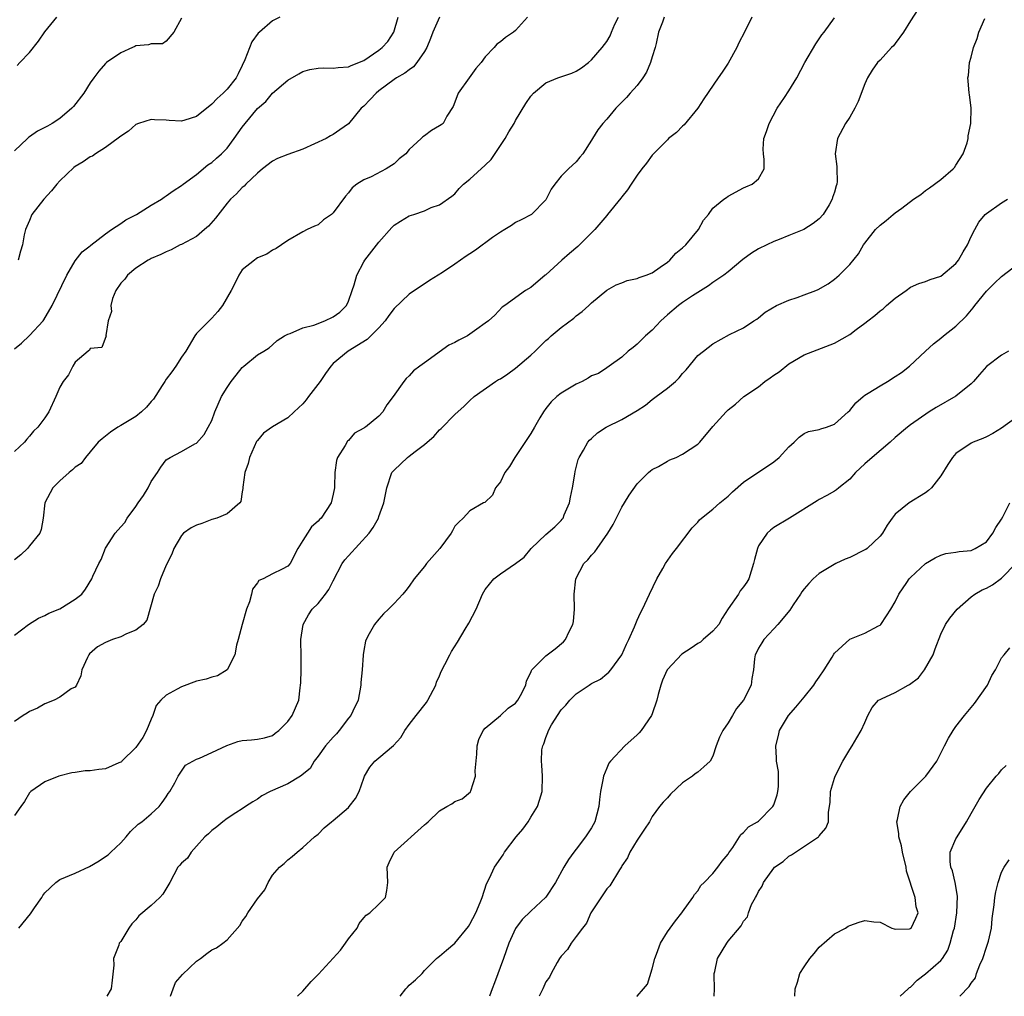
# Model space of a CAD drawing. Units: inches. Extents: x 2499000 to 2502000, y 1479000 to 1482000.
# Drawn here: x 2499770 to 2499899, y 1479000 to 1479129 of the extents above; entities that cross this region are included whole.
import ezdxf

# ---------------------------------------------------------------- set-up
doc = ezdxf.new("R2010")
doc.units = ezdxf.units.IN
doc.header["$MEASUREMENT"] = 0
doc.layers.add('LD24991479_2ft', color=232, linetype='Continuous')

msp = doc.modelspace()

# ---------------------------------------------------------------- linework, layer by layer
at = {"layer": 'LD24991479_2ft'}
for points, elevation in [([(2499887.99, 1479130.01), (2499887, 1479128.5), (2499886.09, 1479127), (2499885, 1479125.52), (2499884.77, 1479125.23), (2499884.52, 1479125), (2499883, 1479123.33), (2499882.65, 1479123), (2499881.97, 1479122.03), (2499881.34, 1479121), (2499881, 1479120.19), (2499880.12, 1479117.88), (2499879.69, 1479117), (2499879, 1479115.84), (2499878.45, 1479115), (2499877.39, 1479113), (2499877.09, 1479111), (2499877.3, 1479109.3), (2499877.32, 1479109), (2499877.36, 1479107.36), (2499877.33, 1479107), (2499877.22, 1479106.78), (2499877, 1479105.95), (2499876.75, 1479105.25), (2499876.7, 1479105), (2499876.29, 1479104.29), (2499875.5, 1479103), (2499875, 1479102.44), (2499874.19, 1479101.81), (2499872.97, 1479101.03), (2499871, 1479100.22), (2499869.72, 1479099.72), (2499869, 1479099.42), (2499868.07, 1479099), (2499867, 1479098.47), (2499866.08, 1479097.92), (2499864.94, 1479097.06), (2499863, 1479095.43), (2499862.43, 1479095), (2499861, 1479094.03), (2499860.4, 1479093.6), (2499859, 1479092.74), (2499858.28, 1479092.28), (2499857, 1479091.42), (2499856.44, 1479091), (2499855, 1479089.78), (2499854.11, 1479089), (2499853, 1479087.78), (2499852.12, 1479087), (2499851.56, 1479086.44), (2499851, 1479085.9), (2499850.51, 1479085.49), (2499849.81, 1479085), (2499849, 1479084.22), (2499847.34, 1479083), (2499847, 1479082.79), (2499845.94, 1479082.06), (2499845, 1479081.73), (2499844.58, 1479081.42), (2499843.77, 1479081), (2499843, 1479080.66), (2499841, 1479079.45), (2499840.43, 1479079), (2499839.68, 1479078.32), (2499839, 1479077.46), (2499838.66, 1479077), (2499838.21, 1479076.21), (2499837.48, 1479075), (2499837, 1479074.15), (2499834.92, 1479071), (2499834.22, 1479069.78), (2499833.59, 1479069), (2499833, 1479067.8), (2499832.36, 1479067), (2499831.97, 1479066.03), (2499830.94, 1479065.06), (2499830.79, 1479065), (2499829, 1479063.97), (2499828.08, 1479063), (2499827.52, 1479062.48), (2499827, 1479061.92), (2499826.69, 1479061.31), (2499826.51, 1479061), (2499825.04, 1479059), (2499823.27, 1479057), (2499823, 1479056.61), (2499821.65, 1479055), (2499821, 1479054.02), (2499820.55, 1479053.45), (2499820.17, 1479053), (2499819, 1479051.77), (2499818.25, 1479051), (2499817.59, 1479050.41), (2499817, 1479049.68), (2499816.41, 1479049), (2499815.74, 1479047.74), (2499815.31, 1479047), (2499815.23, 1479046.77), (2499815, 1479045.55), (2499814.93, 1479045), (2499814.93, 1479044.93), (2499814.8, 1479043), (2499814.64, 1479041.36), (2499814.64, 1479041), (2499814.27, 1479039), (2499813.56, 1479037.56), (2499813.31, 1479037), (2499813, 1479036.66), (2499811.76, 1479035), (2499811.42, 1479034.58), (2499811, 1479034.14), (2499809.96, 1479033), (2499809, 1479031.64), (2499808.48, 1479031), (2499807.97, 1479030.03), (2499806.7, 1479029), (2499805, 1479028), (2499802.69, 1479027), (2499801.59, 1479026.41), (2499801, 1479025.97), (2499800.38, 1479025.62), (2499799.45, 1479025), (2499799, 1479024.68), (2499798.18, 1479024.18), (2499797, 1479023.41), (2499796.43, 1479023), (2499795.67, 1479022.33), (2499795, 1479021.86), (2499794.58, 1479021.42), (2499794.1, 1479021), (2499793, 1479019.76), (2499792.3, 1479019), (2499791.81, 1479018.19), (2499791, 1479017.52), (2499790.76, 1479017.24), (2499790.54, 1479017), (2499789.49, 1479015), (2499788.55, 1479013.45), (2499788.17, 1479013), (2499787, 1479011.96), (2499785.4, 1479010.6), (2499785, 1479010.09), (2499784.45, 1479009.55), (2499784.08, 1479009), (2499783, 1479007.23), (2499782.82, 1479007), (2499782.76, 1479006.76), (2499782.05, 1479005), (2499782.09, 1479004.09), (2499781.89, 1479002.11), (2499781.73, 1479001), (2499781.18, 1479000)], 7510), ([(2499824.99, 1479129.01), (2499824.09, 1479127), (2499823.8, 1479126.2), (2499823.3, 1479125), (2499823, 1479124.48), (2499822.02, 1479123), (2499821.56, 1479122.44), (2499821, 1479122.06), (2499820.4, 1479121.6), (2499819.32, 1479121), (2499819, 1479120.78), (2499817, 1479119.29), (2499816.63, 1479119), (2499815.86, 1479118.14), (2499815, 1479117.26), (2499814.69, 1479117), (2499813, 1479114.94), (2499811.84, 1479114.16), (2499811, 1479113.53), (2499810.64, 1479113.36), (2499810.08, 1479113), (2499807, 1479111.61), (2499805, 1479110.88), (2499803.64, 1479110.36), (2499803, 1479110.02), (2499801.69, 1479109), (2499801, 1479108.44), (2499799.49, 1479107), (2499799.25, 1479106.75), (2499799, 1479106.57), (2499798.26, 1479105.74), (2499797.48, 1479105), (2499797, 1479104.47), (2499795.49, 1479102.51), (2499794.55, 1479101.45), (2499794.02, 1479101), (2499793, 1479100.1), (2499791, 1479099.06), (2499790.85, 1479099), (2499789.65, 1479098.35), (2499789, 1479098.1), (2499788.29, 1479097.71), (2499787, 1479097.22), (2499786.87, 1479097.13), (2499786.6, 1479097), (2499785, 1479095.93), (2499783.89, 1479095), (2499783.53, 1479094.47), (2499783, 1479093.97), (2499782.36, 1479093), (2499781.91, 1479091.91), (2499781.68, 1479091), (2499781.78, 1479090.22), (2499781.35, 1479089), (2499781.05, 1479087.05), (2499781.07, 1479087), (2499780.52, 1479085.48), (2499779, 1479085.35), (2499778.88, 1479085.12), (2499778.7, 1479085), (2499777, 1479083.54), (2499776.68, 1479083), (2499776.11, 1479081.89), (2499775.41, 1479081), (2499775, 1479080.24), (2499774.47, 1479079), (2499773.53, 1479077), (2499773, 1479076.2), (2499772.09, 1479075), (2499771.53, 1479074.47), (2499771, 1479073.78), (2499770.62, 1479073.38), (2499770.35, 1479073), (2499769, 1479071.76)], 7522), ([(2499769, 1479085.28), (2499769.95, 1479086.05), (2499771, 1479087.04), (2499772.78, 1479089), (2499772.87, 1479089.13), (2499773.97, 1479091), (2499775.91, 1479095), (2499777, 1479096.9), (2499777.94, 1479098.06), (2499779, 1479098.87), (2499779.06, 1479098.94), (2499781, 1479100.43), (2499781.78, 1479101), (2499783, 1479101.83), (2499783.69, 1479102.31), (2499785.08, 1479103), (2499787, 1479104.22), (2499788.38, 1479105), (2499788.73, 1479105.27), (2499789, 1479105.44), (2499789.9, 1479106.1), (2499791, 1479106.8), (2499791.24, 1479107), (2499793, 1479108.28), (2499794.48, 1479109.52), (2499795, 1479109.83), (2499795.6, 1479110.4), (2499796.27, 1479111), (2499797, 1479111.74), (2499797.96, 1479113), (2499799, 1479114.51), (2499799.38, 1479115), (2499801, 1479116.98), (2499802.11, 1479117.89), (2499803, 1479118.96), (2499805, 1479120.69), (2499806.45, 1479121.55), (2499807, 1479121.82), (2499807.89, 1479122.11), (2499809, 1479122.27), (2499809.66, 1479122.34), (2499811, 1479122.26), (2499811.62, 1479122.38), (2499813, 1479122.43), (2499813.37, 1479122.63), (2499815, 1479123.3), (2499817, 1479124.66), (2499817.44, 1479125), (2499818.2, 1479125.8), (2499818.97, 1479127), (2499819.54, 1479129)], 7524), ([(2499836.59, 1479129), (2499835, 1479127.23), (2499834.75, 1479127), (2499833.68, 1479126.32), (2499833, 1479125.74), (2499832.55, 1479125.45), (2499832.17, 1479125), (2499831, 1479123.76), (2499830.45, 1479123), (2499829.78, 1479122.22), (2499828.88, 1479121), (2499827.45, 1479119), (2499827, 1479117.79), (2499826.77, 1479117.23), (2499825.96, 1479115.96), (2499825.45, 1479115), (2499825.2, 1479114.8), (2499825, 1479114.67), (2499823.93, 1479114.07), (2499823, 1479113.37), (2499822.78, 1479113.22), (2499822.58, 1479113), (2499821, 1479111.54), (2499820.54, 1479111), (2499819.68, 1479110.32), (2499819, 1479109.68), (2499817.98, 1479109), (2499815.98, 1479107.98), (2499815, 1479107.56), (2499814.1, 1479107), (2499813.47, 1479106.53), (2499813, 1479105.85), (2499812.59, 1479105.41), (2499811, 1479103.21), (2499810.75, 1479103), (2499809.69, 1479102.31), (2499809, 1479101.64), (2499808.54, 1479101.46), (2499807.54, 1479101), (2499807, 1479100.71), (2499805, 1479099.56), (2499804.18, 1479099), (2499803.49, 1479098.51), (2499803, 1479098.29), (2499802.23, 1479097.77), (2499801, 1479097.28), (2499800.85, 1479097.15), (2499800.63, 1479097), (2499799, 1479095.69), (2499798.56, 1479095), (2499798.18, 1479094.18), (2499797.54, 1479093), (2499796.42, 1479091), (2499795.79, 1479090.21), (2499795, 1479089.33), (2499794.64, 1479089), (2499793, 1479087.3), (2499792.76, 1479087), (2499791.56, 1479085), (2499791, 1479084.2), (2499790.27, 1479083), (2499789.74, 1479082.26), (2499789, 1479081.29), (2499788.83, 1479081), (2499788.47, 1479080.47), (2499787.32, 1479078.68), (2499787, 1479078.34), (2499786.4, 1479077.6), (2499785.73, 1479077), (2499785, 1479076.4), (2499783, 1479075.2), (2499782.63, 1479075), (2499781.66, 1479074.34), (2499780.56, 1479073.44), (2499780.05, 1479073), (2499779, 1479071.72), (2499778.37, 1479071), (2499777.81, 1479070.19), (2499777, 1479069.72), (2499776.66, 1479069.34), (2499776.22, 1479069), (2499775, 1479067.89), (2499774.08, 1479067), (2499772.99, 1479065), (2499772.78, 1479063), (2499772.52, 1479061.48), (2499772.37, 1479061), (2499771, 1479059.36), (2499770.74, 1479059), (2499769.84, 1479058.16), (2499769, 1479057.52)], 7520), ([(2499769, 1479047.56), (2499770.84, 1479049), (2499772.18, 1479049.82), (2499773, 1479050.16), (2499773.54, 1479050.46), (2499775, 1479051.05), (2499777, 1479052.31), (2499777.88, 1479053), (2499778.38, 1479053.62), (2499779.21, 1479055), (2499779.35, 1479055.35), (2499780.12, 1479057), (2499780.44, 1479057.56), (2499781, 1479059.04), (2499782.29, 1479061), (2499783, 1479061.85), (2499783.56, 1479062.44), (2499783.87, 1479063), (2499785, 1479064.52), (2499785.31, 1479065), (2499786.01, 1479065.99), (2499786.6, 1479067), (2499787, 1479067.84), (2499787.83, 1479069), (2499788.27, 1479069.73), (2499789, 1479070.66), (2499789.52, 1479071), (2499791, 1479071.76), (2499792.77, 1479072.77), (2499793, 1479072.89), (2499793.98, 1479074.02), (2499794.54, 1479075), (2499795, 1479075.88), (2499795.4, 1479077), (2499796.28, 1479079), (2499797, 1479080.19), (2499797.57, 1479081), (2499798.19, 1479081.81), (2499799, 1479082.82), (2499799.23, 1479083), (2499801, 1479084.51), (2499801.86, 1479085), (2499802.55, 1479085.45), (2499803, 1479085.81), (2499803.62, 1479086.38), (2499804.56, 1479087), (2499805, 1479087.24), (2499805.31, 1479087.31), (2499807, 1479088.06), (2499808.42, 1479088.42), (2499809.89, 1479089), (2499811, 1479089.53), (2499811.85, 1479090.15), (2499812.72, 1479091), (2499813, 1479091.59), (2499813.5, 1479093), (2499813.74, 1479093.74), (2499814.08, 1479095), (2499815, 1479096.77), (2499815.14, 1479097), (2499817, 1479099.36), (2499818.71, 1479101.29), (2499819, 1479101.59), (2499819.86, 1479102.14), (2499821, 1479102.81), (2499821.62, 1479103), (2499823, 1479103.48), (2499823.9, 1479103.9), (2499825, 1479104.29), (2499826.6, 1479105.4), (2499827, 1479105.73), (2499827.59, 1479106.41), (2499828.15, 1479107), (2499829, 1479107.66), (2499831, 1479109.49), (2499831.77, 1479110.23), (2499833.62, 1479113), (2499834.13, 1479113.87), (2499834.8, 1479115), (2499835, 1479115.38), (2499836.36, 1479117.64), (2499837, 1479118.57), (2499837.35, 1479119), (2499839, 1479120.34), (2499840.57, 1479121), (2499842.39, 1479121.61), (2499843, 1479121.87), (2499843.7, 1479122.3), (2499844.61, 1479123), (2499845, 1479123.36), (2499846.39, 1479125), (2499847, 1479125.81), (2499847.46, 1479126.54), (2499847.62, 1479127), (2499848.07, 1479128.07), (2499848.56, 1479129)], 7518), ([(2499854.55, 1479129), (2499854.34, 1479128.34), (2499853.84, 1479127), (2499853.53, 1479125.53), (2499853.39, 1479125), (2499853, 1479123.75), (2499852.79, 1479123), (2499852.26, 1479121.74), (2499851.76, 1479121), (2499851, 1479119.97), (2499850.11, 1479119), (2499849.61, 1479118.39), (2499849, 1479117.81), (2499848.62, 1479117.38), (2499848.22, 1479117), (2499847, 1479115.57), (2499846.48, 1479115), (2499845.85, 1479114.15), (2499845.12, 1479113), (2499845, 1479112.77), (2499843.85, 1479111), (2499843.46, 1479110.54), (2499843, 1479109.94), (2499841.97, 1479109), (2499841, 1479108.04), (2499840.16, 1479107), (2499839.68, 1479106.32), (2499839.04, 1479105), (2499839, 1479104.94), (2499837.08, 1479103), (2499835.72, 1479102.28), (2499835, 1479101.93), (2499834.45, 1479101.55), (2499833.59, 1479101), (2499833, 1479100.69), (2499831.95, 1479099.95), (2499829.72, 1479098.28), (2499829, 1479097.8), (2499828.49, 1479097.51), (2499827.74, 1479097), (2499827, 1479096.44), (2499825.37, 1479095.37), (2499823.68, 1479094.32), (2499821, 1479092.5), (2499819, 1479090.63), (2499818.29, 1479089.71), (2499817.82, 1479089), (2499817, 1479088.08), (2499815.48, 1479086.52), (2499812.94, 1479085), (2499811, 1479083.37), (2499810.66, 1479083), (2499809.95, 1479082.05), (2499809.26, 1479081), (2499807.73, 1479079), (2499807.43, 1479078.57), (2499807, 1479078.07), (2499805.83, 1479077), (2499805, 1479076.22), (2499803, 1479075.04), (2499801.81, 1479074.19), (2499801, 1479073.24), (2499800.9, 1479073.1), (2499799.96, 1479071), (2499799.79, 1479070.21), (2499799.37, 1479069), (2499799.08, 1479067.08), (2499799.09, 1479066.91), (2499799, 1479066.44), (2499798.82, 1479065.18), (2499798.67, 1479065), (2499797, 1479063.56), (2499795.64, 1479063), (2499795, 1479062.8), (2499793.7, 1479062.3), (2499793, 1479062.08), (2499792.3, 1479061.7), (2499791.27, 1479061), (2499791, 1479060.73), (2499790.01, 1479059), (2499789.74, 1479058.26), (2499789, 1479056.79), (2499788.26, 1479055), (2499787.95, 1479054.05), (2499787.42, 1479053), (2499786.43, 1479049.57), (2499785.98, 1479049), (2499785, 1479048.24), (2499783.75, 1479047.75), (2499783, 1479047.38), (2499781.92, 1479047), (2499781, 1479046.6), (2499779.96, 1479046.04), (2499778.89, 1479045.11), (2499778.79, 1479045), (2499778.64, 1479044.64), (2499777.89, 1479043), (2499777.77, 1479042.23), (2499777.2, 1479041), (2499777, 1479040.73), (2499776.49, 1479040.49), (2499775, 1479039.4), (2499774.23, 1479039), (2499773, 1479038.53), (2499772.03, 1479037.97), (2499771, 1479037.51), (2499770.7, 1479037.3), (2499770.16, 1479037), (2499769, 1479036.21)], 7516), ([(2499866.11, 1479129), (2499865.15, 1479127), (2499864.4, 1479125.6), (2499864.12, 1479125), (2499863, 1479122.94), (2499862.23, 1479121.77), (2499861.68, 1479121), (2499859.78, 1479118.22), (2499859, 1479116.99), (2499857.2, 1479114.8), (2499857, 1479114.63), (2499856.18, 1479113.82), (2499855.16, 1479113), (2499855, 1479112.85), (2499853.17, 1479111), (2499853, 1479110.8), (2499852.24, 1479109.76), (2499851.61, 1479109), (2499851, 1479108.16), (2499850.21, 1479107), (2499849.75, 1479106.25), (2499849, 1479105.34), (2499848.87, 1479105.13), (2499847.12, 1479103), (2499847, 1479102.88), (2499845.43, 1479101), (2499845, 1479100.59), (2499843.44, 1479099), (2499843.21, 1479098.79), (2499842.11, 1479097.88), (2499841.09, 1479097), (2499839, 1479095.07), (2499838.9, 1479095), (2499837, 1479093.4), (2499836.31, 1479093), (2499833.59, 1479091), (2499833.23, 1479090.77), (2499832.25, 1479089.75), (2499831.44, 1479089), (2499831, 1479088.7), (2499829.89, 1479087.89), (2499829, 1479087.22), (2499828.66, 1479087), (2499827.55, 1479086.45), (2499827, 1479086.14), (2499826.21, 1479085.79), (2499823, 1479083.46), (2499822.41, 1479083), (2499821.58, 1479082.42), (2499821, 1479081.76), (2499820.59, 1479081.41), (2499820.27, 1479081), (2499818.87, 1479079), (2499818.07, 1479077.93), (2499817.53, 1479077), (2499817, 1479076.44), (2499815.24, 1479075), (2499815.09, 1479074.92), (2499815, 1479074.84), (2499813.81, 1479074.19), (2499813, 1479073.24), (2499812.87, 1479073.13), (2499812.56, 1479072.56), (2499811.55, 1479071), (2499811.41, 1479070.59), (2499811.21, 1479069), (2499811.16, 1479067.16), (2499811.14, 1479067), (2499811, 1479066.15), (2499810.7, 1479065), (2499809.38, 1479063), (2499809.19, 1479062.81), (2499809, 1479062.59), (2499808.13, 1479061.87), (2499807.58, 1479061), (2499807, 1479060.04), (2499806.32, 1479059), (2499805.3, 1479057), (2499805, 1479056.66), (2499804.27, 1479056.27), (2499803, 1479055.68), (2499801.75, 1479055), (2499801.21, 1479054.79), (2499801, 1479054.46), (2499800.37, 1479053.63), (2499800.24, 1479053), (2499799.96, 1479051.96), (2499799.57, 1479051), (2499799, 1479049), (2499798.48, 1479047), (2499798.26, 1479046.26), (2499798.01, 1479045), (2499797, 1479043.01), (2499795.76, 1479042.24), (2499795, 1479042.05), (2499794.24, 1479041.76), (2499793, 1479041.5), (2499791, 1479040.78), (2499790.45, 1479040.45), (2499789, 1479039.67), (2499788.29, 1479039), (2499787.67, 1479038.33), (2499787.23, 1479037), (2499787, 1479036.53), (2499786.41, 1479035), (2499785.91, 1479034.09), (2499785, 1479032.78), (2499783.17, 1479031), (2499783.09, 1479030.91), (2499783, 1479030.84), (2499782.74, 1479030.74), (2499781, 1479029.95), (2499780.14, 1479029.86), (2499779, 1479029.69), (2499778.31, 1479029.69), (2499777, 1479029.49), (2499776.56, 1479029.44), (2499774.87, 1479029), (2499773, 1479028.26), (2499771.15, 1479027), (2499771, 1479026.81), (2499770.32, 1479025.68), (2499769.86, 1479025), (2499769, 1479023.82)], 7514), ([(2499791, 1479128.86), (2499790.02, 1479127), (2499789, 1479125.82), (2499788.5, 1479125.5), (2499787, 1479125.48), (2499786.66, 1479125.34), (2499785, 1479125.21), (2499784.87, 1479125.13), (2499784.54, 1479125), (2499783, 1479124.28), (2499781.12, 1479123), (2499781, 1479122.89), (2499780.11, 1479121.89), (2499779.45, 1479121), (2499779, 1479120.36), (2499778.13, 1479119), (2499776.77, 1479117.23), (2499776.57, 1479117), (2499775, 1479115.64), (2499773.99, 1479115), (2499773.35, 1479114.65), (2499773, 1479114.44), (2499772.04, 1479113.96), (2499771, 1479113.21), (2499770.87, 1479113.13), (2499770.71, 1479113), (2499769, 1479111.37)], 7528), ([(2499769.38, 1479122.62), (2499769.72, 1479123), (2499771, 1479124.35), (2499772.17, 1479125.83), (2499773, 1479127.08), (2499774.6, 1479129)], 7530), ([(2499803.97, 1479129), (2499803, 1479128.53), (2499801.27, 1479127), (2499801.12, 1479126.88), (2499800.27, 1479125.73), (2499799.36, 1479123.36), (2499799, 1479122.61), (2499798.45, 1479121.55), (2499798.2, 1479121), (2499797, 1479119.52), (2499796.5, 1479119), (2499795.71, 1479118.29), (2499795, 1479117.53), (2499793, 1479115.9), (2499791.44, 1479115.44), (2499791, 1479115.29), (2499789.38, 1479115.38), (2499789, 1479115.41), (2499787.45, 1479115.45), (2499787, 1479115.53), (2499785.35, 1479115), (2499785, 1479114.84), (2499784.02, 1479113.98), (2499783, 1479113.33), (2499782.83, 1479113.17), (2499781, 1479111.82), (2499779.7, 1479111), (2499779.3, 1479110.7), (2499779, 1479110.59), (2499778.07, 1479109.93), (2499777, 1479109.31), (2499776.81, 1479109.18), (2499775, 1479107.45), (2499774.59, 1479107), (2499773.9, 1479106.1), (2499772.86, 1479105), (2499771.3, 1479103), (2499771, 1479102.2), (2499770.45, 1479101), (2499770.3, 1479100.3), (2499770.09, 1479099), (2499769.82, 1479098.18), (2499769.51, 1479097)], 7526), ([(2499769.59, 1479009), (2499771.14, 1479010.86), (2499771.21, 1479011), (2499771.67, 1479011.67), (2499772.6, 1479013), (2499772.73, 1479013.27), (2499773, 1479013.62), (2499774.48, 1479015), (2499775, 1479015.37), (2499777, 1479016.22), (2499778.91, 1479017.09), (2499780.15, 1479017.85), (2499781, 1479018.42), (2499781.34, 1479018.66), (2499781.72, 1479019), (2499783, 1479020.22), (2499783.73, 1479021), (2499784.27, 1479021.73), (2499785.32, 1479022.68), (2499785.79, 1479023), (2499787, 1479024.04), (2499788.05, 1479025), (2499788.47, 1479025.53), (2499789, 1479026.3), (2499789.26, 1479026.74), (2499789.49, 1479027), (2499790.13, 1479028.13), (2499790.58, 1479029), (2499791, 1479029.68), (2499791.55, 1479030.45), (2499792.49, 1479031), (2499793, 1479031.26), (2499793.38, 1479031.38), (2499795, 1479032.11), (2499796.96, 1479033.04), (2499798.43, 1479033.57), (2499799, 1479033.71), (2499800.21, 1479033.79), (2499801, 1479033.89), (2499801.93, 1479034.07), (2499803, 1479034.37), (2499803.33, 1479034.67), (2499803.81, 1479035), (2499805, 1479036.21), (2499805.6, 1479037), (2499806.45, 1479039), (2499806.64, 1479040.64), (2499806.7, 1479041), (2499806.72, 1479041.28), (2499806.76, 1479043), (2499806.75, 1479044.75), (2499806.76, 1479045), (2499806.73, 1479046.73), (2499806.74, 1479047), (2499807.01, 1479049), (2499807.74, 1479050.26), (2499808.2, 1479051), (2499809, 1479051.76), (2499809.99, 1479053), (2499810.41, 1479053.59), (2499811, 1479054.75), (2499812.18, 1479057), (2499812.5, 1479057.5), (2499813, 1479058.05), (2499815.74, 1479061), (2499816.24, 1479061.76), (2499816.94, 1479063), (2499817, 1479063.21), (2499817.66, 1479065), (2499818.03, 1479067), (2499818.71, 1479069), (2499819, 1479069.33), (2499820.75, 1479071), (2499821, 1479071.17), (2499821.77, 1479071.77), (2499823, 1479072.69), (2499823.38, 1479073), (2499824.24, 1479073.76), (2499825, 1479074.65), (2499825.2, 1479074.8), (2499827, 1479076.67), (2499828.25, 1479077.75), (2499829, 1479078.49), (2499829.55, 1479079), (2499832.34, 1479081), (2499832.76, 1479081.24), (2499833, 1479081.35), (2499833.98, 1479082.02), (2499835, 1479082.76), (2499837, 1479084.47), (2499837.58, 1479085), (2499839, 1479086.39), (2499839.34, 1479086.66), (2499839.7, 1479087), (2499841, 1479088.11), (2499842.66, 1479089.34), (2499843, 1479089.66), (2499843.77, 1479090.23), (2499844.63, 1479091), (2499845, 1479091.38), (2499847, 1479093.04), (2499848.26, 1479093.74), (2499849, 1479093.99), (2499849.7, 1479094.3), (2499851, 1479094.56), (2499851.29, 1479094.71), (2499852.18, 1479095), (2499853, 1479095.33), (2499854.05, 1479096.05), (2499855, 1479096.73), (2499855.3, 1479097), (2499856.1, 1479097.9), (2499857, 1479098.6), (2499857.42, 1479099), (2499859.1, 1479101), (2499859.77, 1479102.23), (2499860.39, 1479103), (2499861, 1479103.81), (2499862.44, 1479105), (2499862.76, 1479105.24), (2499863, 1479105.41), (2499865, 1479106.5), (2499865.34, 1479106.66), (2499866.18, 1479107), (2499867, 1479107.7), (2499867.72, 1479109), (2499867.74, 1479110.26), (2499867.63, 1479111), (2499867.59, 1479111.59), (2499867.68, 1479113), (2499868.06, 1479113.94), (2499868.38, 1479115), (2499869.47, 1479117), (2499870.42, 1479118.42), (2499871, 1479119.31), (2499872.02, 1479121), (2499873.08, 1479123), (2499874.54, 1479125.46), (2499875.35, 1479126.65), (2499875.63, 1479127), (2499877, 1479128.89)], 7512), ([(2499789.57, 1479000), (2499789.9, 1479001), (2499790.2, 1479001.8), (2499791.12, 1479002.88), (2499793, 1479004.65), (2499793.53, 1479005), (2499794.35, 1479005.65), (2499795, 1479006.13), (2499795.6, 1479006.4), (2499796.47, 1479007), (2499797, 1479007.46), (2499798.67, 1479009.33), (2499799, 1479009.9), (2499799.48, 1479010.52), (2499799.76, 1479011), (2499801, 1479012.83), (2499801.99, 1479014.01), (2499802.4, 1479015), (2499803, 1479015.94), (2499803.92, 1479017), (2499804.51, 1479017.49), (2499805, 1479018), (2499805.59, 1479018.41), (2499806.26, 1479019), (2499807, 1479019.59), (2499808.51, 1479021), (2499809, 1479021.38), (2499809.8, 1479022.2), (2499810.74, 1479023), (2499811, 1479023.16), (2499813, 1479024.89), (2499813.1, 1479025), (2499813.93, 1479026.07), (2499814.39, 1479027), (2499815, 1479028.76), (2499815.12, 1479029), (2499815.81, 1479030.19), (2499816.48, 1479031), (2499817, 1479031.42), (2499818.94, 1479033.06), (2499819.9, 1479034.1), (2499820.42, 1479035), (2499821, 1479035.81), (2499821.91, 1479037), (2499823.28, 1479038.72), (2499823.46, 1479039), (2499824.49, 1479041), (2499824.6, 1479041.4), (2499825, 1479042.24), (2499825.21, 1479042.79), (2499825.7, 1479043.7), (2499826.33, 1479045), (2499826.57, 1479045.43), (2499827.36, 1479046.64), (2499828.38, 1479048.38), (2499828.85, 1479049.15), (2499829.8, 1479051), (2499830.64, 1479053), (2499831, 1479053.59), (2499832.14, 1479055), (2499833, 1479055.64), (2499834.99, 1479057.01), (2499836.14, 1479057.86), (2499837.05, 1479059), (2499839, 1479060.85), (2499840.16, 1479061.84), (2499841, 1479062.7), (2499841.15, 1479062.85), (2499841.25, 1479063), (2499841.41, 1479063.41), (2499842.09, 1479065), (2499842.23, 1479065.77), (2499842.48, 1479067), (2499842.8, 1479068.8), (2499842.84, 1479069.16), (2499843.26, 1479070.74), (2499843.38, 1479071), (2499843.96, 1479071.96), (2499844.54, 1479073), (2499844.75, 1479073.25), (2499845, 1479073.47), (2499845.77, 1479074.23), (2499846.94, 1479075), (2499849, 1479075.97), (2499851, 1479077.16), (2499852.1, 1479077.9), (2499853, 1479078.64), (2499853.52, 1479079), (2499855, 1479080.14), (2499856.06, 1479081), (2499856.53, 1479081.47), (2499857, 1479082.03), (2499857.46, 1479082.54), (2499859, 1479084.4), (2499859.73, 1479085), (2499861, 1479085.96), (2499863.19, 1479087.19), (2499865, 1479088.08), (2499866.36, 1479089), (2499866.77, 1479089.23), (2499867, 1479089.4), (2499867.87, 1479090.13), (2499869.35, 1479091), (2499871, 1479091.73), (2499872.08, 1479092.08), (2499873, 1479092.41), (2499874.56, 1479093), (2499874.87, 1479093.13), (2499876.15, 1479093.85), (2499877, 1479094.49), (2499877.63, 1479095), (2499879, 1479096.4), (2499880.17, 1479097.83), (2499880.84, 1479099), (2499881, 1479099.24), (2499882.38, 1479101), (2499883, 1479101.61), (2499883.8, 1479102.2), (2499884.72, 1479103), (2499885, 1479103.2), (2499885.85, 1479103.85), (2499887.42, 1479105), (2499888.36, 1479105.64), (2499889, 1479106.17), (2499889.5, 1479106.5), (2499891, 1479107.6), (2499892.62, 1479109), (2499892.8, 1479109.2), (2499893, 1479109.48), (2499893.95, 1479111), (2499894.46, 1479112.46), (2499894.62, 1479113), (2499894.62, 1479113.38), (2499894.97, 1479115), (2499895, 1479117), (2499894.8, 1479118.8), (2499894.75, 1479119), (2499894.59, 1479120.59), (2499894.58, 1479121), (2499894.67, 1479121.33), (2499894.8, 1479123), (2499895, 1479123.74), (2499895.3, 1479125), (2499895.8, 1479126.2), (2499896.03, 1479127), (2499896.81, 1479128.81)], 7508), ([(2499806.29, 1479000), (2499807, 1479000.69), (2499808.07, 1479001.93), (2499809.07, 1479002.93), (2499810.96, 1479005.04), (2499811.93, 1479006.07), (2499812.62, 1479007), (2499813, 1479007.57), (2499814.12, 1479009), (2499814.39, 1479009.61), (2499815, 1479010.35), (2499815.32, 1479010.68), (2499815.8, 1479011), (2499817, 1479012.13), (2499817.87, 1479013), (2499818.05, 1479013.95), (2499818.17, 1479015), (2499818.08, 1479017), (2499818.36, 1479017.64), (2499819.02, 1479019), (2499823, 1479022.57), (2499823.24, 1479022.76), (2499823.47, 1479023), (2499825, 1479024.43), (2499825.95, 1479025), (2499826.63, 1479025.37), (2499827, 1479025.67), (2499827.97, 1479026.03), (2499829.05, 1479026.95), (2499829.08, 1479027), (2499829.09, 1479027.09), (2499829.72, 1479029), (2499829.69, 1479029.69), (2499829.9, 1479031.9), (2499829.96, 1479033), (2499830.18, 1479033.82), (2499830.73, 1479035), (2499831, 1479035.33), (2499833, 1479037), (2499834.04, 1479037.96), (2499835, 1479038.64), (2499835.29, 1479039), (2499835.64, 1479039.64), (2499836.34, 1479041), (2499836.46, 1479041.54), (2499837, 1479042.65), (2499837.09, 1479042.91), (2499837.15, 1479043), (2499839, 1479044.87), (2499840.22, 1479045.78), (2499841.31, 1479046.69), (2499841.59, 1479047), (2499842.08, 1479048.08), (2499842.56, 1479049), (2499842.61, 1479049.39), (2499842.76, 1479051), (2499842.7, 1479053), (2499842.93, 1479055), (2499844.01, 1479057), (2499844.5, 1479057.5), (2499845, 1479058.1), (2499845.44, 1479058.56), (2499845.74, 1479059), (2499847.15, 1479061), (2499847.84, 1479062.16), (2499849, 1479064.42), (2499849.36, 1479065), (2499849.96, 1479066.04), (2499851, 1479067.53), (2499852.51, 1479069), (2499852.76, 1479069.24), (2499853, 1479069.39), (2499853.82, 1479069.82), (2499855, 1479070.51), (2499855.32, 1479070.67), (2499856.14, 1479071), (2499857, 1479071.42), (2499859, 1479072.76), (2499859.25, 1479073), (2499861, 1479075.08), (2499862.72, 1479077), (2499863, 1479077.26), (2499863.97, 1479078.03), (2499865.08, 1479079), (2499867, 1479080.31), (2499867.84, 1479081), (2499868.54, 1479081.46), (2499869, 1479081.82), (2499869.71, 1479082.29), (2499871, 1479083.32), (2499873, 1479084.52), (2499877, 1479086.03), (2499879, 1479087.2), (2499879.84, 1479087.84), (2499881, 1479088.69), (2499881.38, 1479089), (2499882.32, 1479089.68), (2499883, 1479090.29), (2499883.42, 1479090.58), (2499883.87, 1479091), (2499885, 1479091.96), (2499886.45, 1479093), (2499887, 1479093.42), (2499888.11, 1479093.89), (2499889, 1479094.17), (2499889.58, 1479094.42), (2499891, 1479094.88), (2499893, 1479096.56), (2499893.35, 1479097), (2499893.93, 1479098.07), (2499894.5, 1479099), (2499895, 1479100.09), (2499895.47, 1479101), (2499896.02, 1479101.98), (2499896.85, 1479103), (2499897, 1479103.15), (2499899, 1479104.53), (2499899.79, 1479105)], 7506), ([(2499819.79, 1479000), (2499820.57, 1479001), (2499820.79, 1479001.21), (2499821, 1479001.48), (2499821.82, 1479002.18), (2499822.68, 1479003), (2499823, 1479003.4), (2499824.57, 1479005), (2499824.83, 1479005.17), (2499825, 1479005.31), (2499825.92, 1479006.08), (2499827, 1479007.01), (2499828.79, 1479009.21), (2499829, 1479009.49), (2499829.78, 1479011), (2499830.35, 1479012.35), (2499830.59, 1479013), (2499831.17, 1479014.83), (2499831.55, 1479015.55), (2499832.23, 1479017), (2499833.36, 1479018.64), (2499833.56, 1479019), (2499835.07, 1479021), (2499835.97, 1479022.03), (2499836.67, 1479023), (2499837, 1479023.6), (2499837.89, 1479025), (2499838.17, 1479025.83), (2499838.49, 1479027), (2499838.56, 1479029), (2499838.44, 1479030.44), (2499838.41, 1479031), (2499838.48, 1479032.48), (2499838.58, 1479033), (2499838.73, 1479033.27), (2499839, 1479034.1), (2499839.26, 1479034.74), (2499839.33, 1479035), (2499839.75, 1479035.75), (2499841, 1479037.73), (2499841.64, 1479038.36), (2499842.13, 1479039), (2499843, 1479039.87), (2499844.68, 1479041), (2499844.89, 1479041.11), (2499845, 1479041.19), (2499846.2, 1479041.8), (2499847, 1479042.47), (2499847.3, 1479042.7), (2499847.55, 1479043), (2499849, 1479045), (2499849.59, 1479046.41), (2499849.92, 1479047), (2499850.66, 1479048.66), (2499851, 1479049.56), (2499851.46, 1479050.54), (2499851.72, 1479051), (2499852.63, 1479053), (2499853.61, 1479055), (2499854.38, 1479056.38), (2499854.75, 1479057), (2499855.68, 1479058.32), (2499856.18, 1479059), (2499858.26, 1479061.74), (2499859, 1479062.46), (2499859.24, 1479062.76), (2499859.5, 1479063), (2499861, 1479064.16), (2499861.91, 1479065), (2499863, 1479065.91), (2499863.55, 1479066.45), (2499865, 1479067.73), (2499869, 1479070.4), (2499869.71, 1479071), (2499871, 1479072.41), (2499871.69, 1479073), (2499872.33, 1479073.67), (2499873, 1479074.14), (2499873.59, 1479074.41), (2499875, 1479074.69), (2499875.22, 1479074.78), (2499875.93, 1479075), (2499877, 1479075.39), (2499878.8, 1479077), (2499879, 1479077.19), (2499879.83, 1479078.17), (2499880.77, 1479079), (2499881, 1479079.18), (2499881.44, 1479079.44), (2499883, 1479080.44), (2499883.97, 1479081), (2499885, 1479081.65), (2499885.81, 1479082.19), (2499886.86, 1479083), (2499889, 1479085), (2499890.06, 1479085.94), (2499891, 1479086.7), (2499891.34, 1479087), (2499893, 1479088.27), (2499894.37, 1479089.63), (2499895.28, 1479090.72), (2499895.49, 1479091), (2499897, 1479092.88), (2499898.07, 1479093.93), (2499899, 1479094.83), (2499901.81, 1479097)], 7504), ([(2499899.91, 1479085), (2499899, 1479084.48), (2499897.04, 1479082.96), (2499896.08, 1479081.92), (2499895.32, 1479081), (2499895, 1479080.69), (2499893, 1479079.07), (2499890.41, 1479077.59), (2499889.47, 1479077), (2499887, 1479075.28), (2499886.62, 1479075), (2499885, 1479073.61), (2499884.33, 1479073), (2499881.95, 1479071), (2499881, 1479070.14), (2499879.78, 1479069), (2499879, 1479068.15), (2499877.57, 1479067), (2499877.27, 1479066.73), (2499877, 1479066.56), (2499876.01, 1479065.99), (2499875, 1479065.46), (2499874.71, 1479065.29), (2499871.08, 1479063), (2499869, 1479061.76), (2499868.58, 1479061.42), (2499868.13, 1479061), (2499867, 1479059.33), (2499866.85, 1479059), (2499866.47, 1479057.53), (2499866.35, 1479057), (2499866.02, 1479056.02), (2499865.71, 1479055), (2499865.44, 1479054.56), (2499865, 1479053.93), (2499864.58, 1479053.42), (2499864.34, 1479053), (2499863, 1479051.05), (2499862.2, 1479049.8), (2499861.75, 1479049), (2499861, 1479048.11), (2499859.7, 1479047), (2499859.34, 1479046.66), (2499859, 1479046.47), (2499858.14, 1479045.86), (2499856.91, 1479045.09), (2499855, 1479043.05), (2499854.96, 1479043), (2499854.36, 1479041.64), (2499854.11, 1479041), (2499853.78, 1479039.78), (2499853.59, 1479039), (2499853, 1479037.22), (2499852.91, 1479037), (2499851.52, 1479035), (2499851.28, 1479034.72), (2499851, 1479034.44), (2499849.38, 1479033), (2499847.49, 1479031), (2499847.28, 1479030.72), (2499847, 1479030.07), (2499846.57, 1479029), (2499846.51, 1479028.51), (2499846.19, 1479027), (2499846.06, 1479025.94), (2499845.98, 1479025), (2499845.45, 1479023), (2499845, 1479022.21), (2499844.23, 1479021), (2499843, 1479019.37), (2499842.69, 1479019), (2499841.98, 1479018.02), (2499841.35, 1479017), (2499840.27, 1479015), (2499839, 1479013.05), (2499837, 1479011.22), (2499835.89, 1479010.11), (2499835, 1479008.94), (2499834.12, 1479007), (2499833.42, 1479005), (2499832.24, 1479001.76), (2499831.9, 1479001), (2499831.59, 1479000)], 7502), ([(2499901.96, 1479077), (2499899, 1479074.83), (2499897.87, 1479074.13), (2499897, 1479073.72), (2499896.52, 1479073.48), (2499895.26, 1479073), (2499895, 1479072.89), (2499893, 1479071.49), (2499892.54, 1479071), (2499891.93, 1479070.07), (2499891, 1479068.58), (2499889.76, 1479067), (2499889.38, 1479066.62), (2499889, 1479066.35), (2499886.82, 1479065), (2499885, 1479063.52), (2499884.61, 1479063), (2499883.95, 1479062.05), (2499883.34, 1479061), (2499883, 1479060.61), (2499881.3, 1479059), (2499881.13, 1479058.87), (2499881, 1479058.8), (2499879, 1479057.79), (2499878.4, 1479057.6), (2499877.16, 1479057), (2499875, 1479055.7), (2499874.2, 1479055), (2499873.61, 1479054.39), (2499873, 1479053.69), (2499872.71, 1479053.29), (2499872.54, 1479053), (2499871.56, 1479051.56), (2499871.12, 1479050.88), (2499869.53, 1479049), (2499869, 1479048.4), (2499867.69, 1479047), (2499867.45, 1479046.55), (2499867, 1479045.85), (2499866.72, 1479045.28), (2499866.56, 1479045), (2499866.47, 1479044.47), (2499866.32, 1479043), (2499866.12, 1479041.88), (2499866.01, 1479041), (2499865.02, 1479039), (2499864.08, 1479037.92), (2499863.59, 1479037), (2499863, 1479036.01), (2499862.29, 1479035), (2499861.86, 1479034.14), (2499861.43, 1479033), (2499861, 1479031.63), (2499860.61, 1479031), (2499859.78, 1479030.22), (2499859, 1479029.55), (2499858.67, 1479029.33), (2499858.29, 1479029), (2499857, 1479028.12), (2499855.39, 1479026.61), (2499855, 1479026.17), (2499854.42, 1479025.58), (2499853.97, 1479025), (2499853, 1479023.67), (2499852.63, 1479023), (2499852, 1479022), (2499851, 1479020.58), (2499850.05, 1479019), (2499849.74, 1479018.26), (2499849, 1479017.18), (2499848.94, 1479017.06), (2499848.67, 1479016.67), (2499847.43, 1479014.57), (2499847, 1479014.18), (2499845, 1479011.15), (2499844.92, 1479011), (2499844.35, 1479009.65), (2499843.83, 1479009), (2499843, 1479007.86), (2499842.31, 1479007), (2499841.84, 1479006.16), (2499841, 1479005.28), (2499840.79, 1479005), (2499840.47, 1479004.47), (2499839.67, 1479003), (2499839.46, 1479002.54), (2499839, 1479001.91), (2499838.6, 1479001), (2499838.13, 1479000)], 7500), ([(2499850.99, 1479000), (2499851, 1479000.01), (2499851.86, 1479001), (2499852.38, 1479001.62), (2499853, 1479003.6), (2499853.35, 1479005), (2499853.54, 1479005.54), (2499854.1, 1479007), (2499855, 1479008.48), (2499856.06, 1479009.94), (2499856.91, 1479011), (2499857, 1479011.15), (2499858.33, 1479013), (2499858.57, 1479013.43), (2499859, 1479013.91), (2499859.42, 1479014.58), (2499859.82, 1479015), (2499861, 1479016.2), (2499861.65, 1479017), (2499862.19, 1479017.81), (2499863, 1479018.74), (2499863.1, 1479018.9), (2499863.61, 1479019.61), (2499864.49, 1479021), (2499864.68, 1479021.32), (2499865, 1479021.56), (2499865.67, 1479022.33), (2499866.87, 1479023), (2499867, 1479023.09), (2499868.88, 1479025), (2499869, 1479025.23), (2499869.44, 1479026.56), (2499869.56, 1479027), (2499869.62, 1479027.62), (2499869.64, 1479029), (2499869.62, 1479029.62), (2499869.36, 1479031), (2499869.36, 1479031.36), (2499869.26, 1479033), (2499869.63, 1479034.37), (2499869.78, 1479035), (2499870.94, 1479037), (2499871.91, 1479038.09), (2499873, 1479039.39), (2499874.3, 1479041), (2499874.55, 1479041.45), (2499875, 1479042.04), (2499875.64, 1479043), (2499876.69, 1479044.69), (2499876.91, 1479045.09), (2499877, 1479045.2), (2499879, 1479047.03), (2499881, 1479047.86), (2499882.8, 1479048.8), (2499883, 1479048.89), (2499883.09, 1479049), (2499883.86, 1479050.14), (2499884.43, 1479051), (2499885, 1479051.99), (2499885.48, 1479053), (2499886.52, 1479054.52), (2499886.82, 1479055), (2499887, 1479055.18), (2499889, 1479057.01), (2499890.24, 1479057.76), (2499891, 1479058.11), (2499891.67, 1479058.33), (2499893, 1479058.5), (2499893.4, 1479058.6), (2499895, 1479058.75), (2499895.54, 1479059), (2499897, 1479059.89), (2499897.84, 1479061), (2499898.23, 1479061.77), (2499899, 1479062.87), (2499899.17, 1479063.17), (2499900.08, 1479065)], 7498), ([(2499861.14, 1479000), (2499861.2, 1479001), (2499861.16, 1479002.84), (2499861.17, 1479003), (2499861.25, 1479003.25), (2499861.61, 1479005), (2499862.82, 1479007), (2499863, 1479007.25), (2499864.72, 1479009.28), (2499865, 1479009.89), (2499865.54, 1479010.46), (2499865.66, 1479011), (2499866.09, 1479012.09), (2499866.58, 1479013), (2499866.75, 1479013.25), (2499867, 1479013.81), (2499867.47, 1479014.53), (2499867.65, 1479015), (2499869, 1479016.9), (2499869.1, 1479017), (2499870.22, 1479017.78), (2499871, 1479018.47), (2499871.36, 1479018.64), (2499871.87, 1479019), (2499874.89, 1479021), (2499874.95, 1479021.05), (2499875, 1479021.14), (2499875.84, 1479022.16), (2499876.23, 1479023), (2499876.2, 1479024.2), (2499876.41, 1479025.59), (2499876.49, 1479027), (2499877, 1479028.75), (2499877.09, 1479029), (2499878.09, 1479031), (2499879, 1479032.52), (2499879.33, 1479033), (2499879.96, 1479034.04), (2499880.52, 1479035), (2499881, 1479036.07), (2499881.38, 1479037), (2499881.96, 1479038.04), (2499882.8, 1479039), (2499883, 1479039.12), (2499883.2, 1479039.2), (2499885, 1479040.04), (2499886.69, 1479041), (2499886.9, 1479041.1), (2499888.05, 1479041.95), (2499888.85, 1479043), (2499890, 1479045), (2499890.24, 1479045.76), (2499891, 1479047.7), (2499891.62, 1479049), (2499892.18, 1479049.82), (2499893.14, 1479051), (2499895, 1479052.63), (2499895.49, 1479053), (2499896.46, 1479053.54), (2499897, 1479053.77), (2499897.8, 1479054.2), (2499899, 1479055.07), (2499900.94, 1479057.06)], 7496), ([(2499871.76, 1479000), (2499871.81, 1479001), (2499872.13, 1479001.87), (2499872.43, 1479003), (2499873, 1479003.9), (2499873.75, 1479005), (2499874.34, 1479005.66), (2499875, 1479006.47), (2499877, 1479008.21), (2499878.47, 1479009), (2499878.78, 1479009.22), (2499879, 1479009.34), (2499880.23, 1479009.77), (2499881, 1479009.97), (2499882.17, 1479009.83), (2499883, 1479009.78), (2499884.56, 1479009), (2499884.87, 1479008.87), (2499885, 1479008.85), (2499886.9, 1479008.9), (2499887, 1479008.92), (2499887.1, 1479009), (2499887.72, 1479010.28), (2499888.03, 1479011), (2499887.77, 1479011.78), (2499887.62, 1479013), (2499886.48, 1479016.48), (2499886.46, 1479017), (2499885.97, 1479019), (2499885.82, 1479019.82), (2499885.46, 1479021), (2499885.46, 1479021.46), (2499885.22, 1479023), (2499885.31, 1479023.31), (2499885.66, 1479025), (2499886.13, 1479025.87), (2499886.99, 1479027), (2499889.02, 1479029), (2499890.46, 1479031), (2499891, 1479032.03), (2499891.48, 1479033), (2499892.01, 1479033.99), (2499892.62, 1479035), (2499893, 1479035.53), (2499894.1, 1479037), (2499895.42, 1479038.58), (2499897.14, 1479041), (2499897.74, 1479042.26), (2499898.2, 1479043), (2499899, 1479044.59), (2499899.33, 1479045), (2499900.1, 1479045.9)], 7494), ([(2499885.65, 1479000), (2499886.69, 1479001), (2499886.86, 1479001.14), (2499887, 1479001.22), (2499887.87, 1479002.13), (2499889, 1479002.94), (2499891, 1479004.72), (2499891.21, 1479005), (2499891.91, 1479006.09), (2499892.24, 1479007), (2499892.69, 1479008.69), (2499892.81, 1479009), (2499893.13, 1479011), (2499893.2, 1479013.2), (2499892.9, 1479015), (2499892.53, 1479016.53), (2499892.32, 1479017), (2499892.22, 1479017.78), (2499892.23, 1479019), (2499893, 1479020.73), (2499893.14, 1479021), (2499894.4, 1479023), (2499895, 1479024.1), (2499896.05, 1479025.95), (2499897, 1479027.42), (2499898.3, 1479029), (2499898.63, 1479029.37), (2499899, 1479029.85), (2499899.6, 1479030.4)], 7492), ([(2499893.52, 1479000), (2499894.72, 1479001.28), (2499895, 1479001.75), (2499895.55, 1479002.45), (2499895.72, 1479003), (2499896.15, 1479004.15), (2499896.52, 1479005), (2499897, 1479006.47), (2499897.2, 1479007), (2499897.27, 1479007.27), (2499897.67, 1479009), (2499897.75, 1479010.25), (2499898.04, 1479012.04), (2499898.12, 1479013), (2499898.25, 1479013.76), (2499898.56, 1479015), (2499899, 1479016.34), (2499899.33, 1479017), (2499900, 1479018)], 7490)]:
    msp.add_lwpolyline(points, dxfattribs=dict(at, elevation=elevation))

doc.saveas('drawing.dxf')
